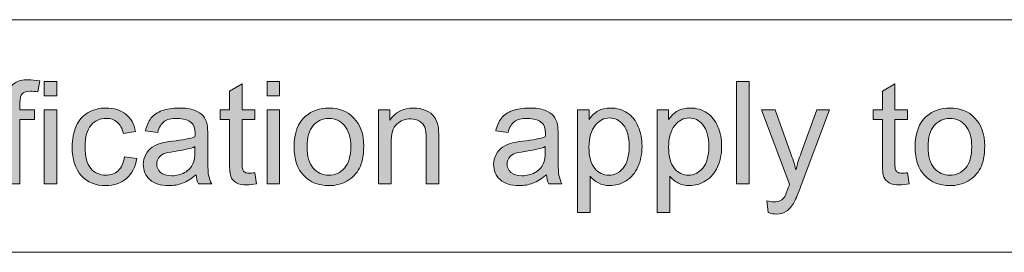
# Model space of a CAD drawing. Units: inches. Extents: x 0 to 415, y 0 to 292.
# Drawn here: x 38 to 58, y 5 to 10 of the extents above; entities that cross this region are included whole.
import ezdxf

# ---------------------------------------------------------------- set-up
doc = ezdxf.new("R2010")
doc.units = ezdxf.units.IN
doc.header["$MEASUREMENT"] = 0
doc.layers.add('Layer 1', color=7, linetype='Continuous')

# ---------------------------------------------------------------- blocks, each defined once
blk = doc.blocks.new('block 43')
at = {"layer": 'Layer 1'}
h = blk.add_hatch(color=7, dxfattribs=at)
h.dxf.hatch_style = 2
edge = h.paths.add_edge_path()
edge.add_spline(control_points=[(37.875, 6.322), (37.875, 6.322), (37.875, 7.593), (37.875, 7.593), (37.875, 7.593), (37.656, 7.593), (37.656, 7.593), (37.656, 7.593), (37.656, 7.786), (37.656, 7.786), (37.656, 7.786), (37.875, 7.786), (37.875, 7.786), (37.875, 7.786), (37.875, 7.941), (37.875, 7.941), (37.875, 8.039), (37.884, 8.113), (37.901, 8.16), (37.925, 8.225), (37.967, 8.277), (38.027, 8.317), (38.087, 8.357), (38.172, 8.377), (38.28, 8.377), (38.35, 8.377), (38.427, 8.368), (38.512, 8.352), (38.512, 8.352), (38.474, 8.136), (38.474, 8.136), (38.423, 8.145), (38.374, 8.149), (38.328, 8.149), (38.253, 8.149), (38.2, 8.133), (38.169, 8.101), (38.137, 8.069), (38.122, 8.009), (38.122, 7.921), (38.122, 7.921), (38.122, 7.786), (38.122, 7.786), (38.122, 7.786), (38.407, 7.786), (38.407, 7.786), (38.407, 7.786), (38.407, 7.593), (38.407, 7.593), (38.407, 7.593), (38.122, 7.593), (38.122, 7.593), (38.122, 7.593), (38.122, 6.322), (38.122, 6.322), (38.122, 6.322), (37.875, 6.322), (37.875, 6.322)], knot_values=[0, 0, 0, 0, 1, 1, 1, 2, 2, 2, 3, 3, 3, 4, 4, 4, 5, 5, 5, 6, 6, 6, 7, 7, 7, 8, 8, 8, 9, 9, 9, 10, 10, 10, 11, 11, 11, 12, 12, 12, 13, 13, 13, 14, 14, 14, 15, 15, 15, 16, 16, 16, 17, 17, 17, 18, 18, 18, 19, 19, 19, 19], degree=3, periodic=1)
h = blk.add_hatch(color=7, dxfattribs=at)
h.dxf.hatch_style = 2
h.paths.add_polyline_path([(38.601, 8.057), (38.601, 8.342), (38.849, 8.342), (38.849, 8.057)])
h.paths.add_polyline_path([(38.601, 6.322), (38.601, 7.786), (38.849, 7.786), (38.849, 6.322)])
h = blk.add_hatch(color=7, dxfattribs=at)
h.dxf.hatch_style = 2
h.paths.add_polyline_path([(42.991, 8.057), (42.991, 8.342), (43.239, 8.342), (43.239, 8.057)])
h.paths.add_polyline_path([(42.991, 6.322), (42.991, 7.786), (43.239, 7.786), (43.239, 6.322)])
h = blk.add_hatch(color=7, dxfattribs=at)
h.dxf.hatch_style = 2
h.paths.add_polyline_path([(52.24, 6.322), (52.24, 8.342), (52.488, 8.342), (52.488, 6.322)])
h = blk.add_hatch(color=7, dxfattribs=at)
h.dxf.hatch_style = 2
edge = h.paths.add_edge_path()
edge.add_spline(control_points=[(42.747, 6.544), (42.747, 6.544), (42.783, 6.325), (42.783, 6.325), (42.713, 6.31), (42.651, 6.303), (42.596, 6.303), (42.506, 6.303), (42.436, 6.317), (42.386, 6.346), (42.337, 6.374), (42.302, 6.411), (42.282, 6.458), (42.262, 6.504), (42.251, 6.602), (42.251, 6.751), (42.251, 6.751), (42.251, 7.593), (42.251, 7.593), (42.251, 7.593), (42.07, 7.593), (42.07, 7.593), (42.07, 7.593), (42.07, 7.786), (42.07, 7.786), (42.07, 7.786), (42.251, 7.786), (42.251, 7.786), (42.251, 7.786), (42.251, 8.148), (42.251, 8.148), (42.251, 8.148), (42.498, 8.297), (42.498, 8.297), (42.498, 8.297), (42.498, 7.786), (42.498, 7.786), (42.498, 7.786), (42.747, 7.786), (42.747, 7.786), (42.747, 7.786), (42.747, 7.593), (42.747, 7.593), (42.747, 7.593), (42.498, 7.593), (42.498, 7.593), (42.498, 7.593), (42.498, 6.737), (42.498, 6.737), (42.498, 6.666), (42.502, 6.621), (42.511, 6.6), (42.52, 6.58), (42.534, 6.564), (42.554, 6.552), (42.573, 6.54), (42.602, 6.534), (42.639, 6.534), (42.666, 6.534), (42.702, 6.537), (42.747, 6.544)], knot_values=[0, 0, 0, 0, 1, 1, 1, 2, 2, 2, 3, 3, 3, 4, 4, 4, 5, 5, 5, 6, 6, 6, 7, 7, 7, 8, 8, 8, 9, 9, 9, 10, 10, 10, 11, 11, 11, 12, 12, 12, 13, 13, 13, 14, 14, 14, 15, 15, 15, 16, 16, 16, 17, 17, 17, 18, 18, 18, 19, 19, 19, 20, 20, 20, 20], degree=3, periodic=1)
h = blk.add_hatch(color=7, dxfattribs=at)
h.dxf.hatch_style = 2
edge = h.paths.add_edge_path()
edge.add_spline(control_points=[(55.607, 6.544), (55.607, 6.544), (55.643, 6.325), (55.643, 6.325), (55.574, 6.31), (55.511, 6.303), (55.456, 6.303), (55.366, 6.303), (55.296, 6.317), (55.247, 6.346), (55.197, 6.374), (55.162, 6.411), (55.142, 6.458), (55.122, 6.504), (55.112, 6.602), (55.112, 6.751), (55.112, 6.751), (55.112, 7.593), (55.112, 7.593), (55.112, 7.593), (54.93, 7.593), (54.93, 7.593), (54.93, 7.593), (54.93, 7.786), (54.93, 7.786), (54.93, 7.786), (55.112, 7.786), (55.112, 7.786), (55.112, 7.786), (55.112, 8.148), (55.112, 8.148), (55.112, 8.148), (55.358, 8.297), (55.358, 8.297), (55.358, 8.297), (55.358, 7.786), (55.358, 7.786), (55.358, 7.786), (55.607, 7.786), (55.607, 7.786), (55.607, 7.786), (55.607, 7.593), (55.607, 7.593), (55.607, 7.593), (55.358, 7.593), (55.358, 7.593), (55.358, 7.593), (55.358, 6.737), (55.358, 6.737), (55.358, 6.666), (55.363, 6.621), (55.371, 6.6), (55.38, 6.58), (55.394, 6.564), (55.414, 6.552), (55.434, 6.54), (55.462, 6.534), (55.499, 6.534), (55.526, 6.534), (55.562, 6.537), (55.607, 6.544)], knot_values=[0, 0, 0, 0, 1, 1, 1, 2, 2, 2, 3, 3, 3, 4, 4, 4, 5, 5, 5, 6, 6, 6, 7, 7, 7, 8, 8, 8, 9, 9, 9, 10, 10, 10, 11, 11, 11, 12, 12, 12, 13, 13, 13, 14, 14, 14, 15, 15, 15, 16, 16, 16, 17, 17, 17, 18, 18, 18, 19, 19, 19, 20, 20, 20, 20], degree=3, periodic=1)
h = blk.add_hatch(color=7, dxfattribs=at)
h.dxf.hatch_style = 2
edge = h.paths.add_edge_path()
edge.add_spline(control_points=[(40.181, 6.858), (40.181, 6.858), (40.425, 6.826), (40.425, 6.826), (40.398, 6.658), (40.33, 6.527), (40.22, 6.432), (40.111, 6.337), (39.976, 6.289), (39.816, 6.289), (39.616, 6.289), (39.455, 6.354), (39.333, 6.485), (39.212, 6.616), (39.151, 6.804), (39.151, 7.048), (39.151, 7.206), (39.177, 7.345), (39.229, 7.463), (39.281, 7.582), (39.361, 7.671), (39.468, 7.73), (39.575, 7.789), (39.692, 7.819), (39.817, 7.819), (39.976, 7.819), (40.106, 7.778), (40.207, 7.698), (40.308, 7.618), (40.373, 7.503), (40.401, 7.356), (40.401, 7.356), (40.16, 7.318), (40.16, 7.318), (40.137, 7.417), (40.097, 7.491), (40.039, 7.54), (39.98, 7.59), (39.91, 7.615), (39.827, 7.615), (39.702, 7.615), (39.601, 7.57), (39.523, 7.48), (39.445, 7.391), (39.406, 7.249), (39.406, 7.055), (39.406, 6.858), (39.443, 6.716), (39.519, 6.627), (39.594, 6.537), (39.692, 6.493), (39.813, 6.493), (39.911, 6.493), (39.992, 6.523), (40.057, 6.583), (40.122, 6.642), (40.164, 6.734), (40.181, 6.858)], knot_values=[0, 0, 0, 0, 1, 1, 1, 2, 2, 2, 3, 3, 3, 4, 4, 4, 5, 5, 5, 6, 6, 6, 7, 7, 7, 8, 8, 8, 9, 9, 9, 10, 10, 10, 11, 11, 11, 12, 12, 12, 13, 13, 13, 14, 14, 14, 15, 15, 15, 16, 16, 16, 17, 17, 17, 18, 18, 18, 19, 19, 19, 19], degree=3, periodic=1)
h = blk.add_hatch(color=7, dxfattribs=at)
h.dxf.hatch_style = 2
edge = h.paths.add_edge_path()
edge.add_spline(control_points=[(41.591, 6.503), (41.5, 6.424), (41.411, 6.369), (41.326, 6.337), (41.241, 6.305), (41.15, 6.289), (41.053, 6.289), (40.892, 6.289), (40.769, 6.328), (40.682, 6.407), (40.596, 6.485), (40.553, 6.586), (40.553, 6.708), (40.553, 6.78), (40.569, 6.845), (40.602, 6.904), (40.634, 6.964), (40.677, 7.011), (40.73, 7.047), (40.783, 7.083), (40.842, 7.11), (40.908, 7.128), (40.957, 7.141), (41.03, 7.153), (41.129, 7.165), (41.329, 7.189), (41.476, 7.218), (41.571, 7.251), (41.572, 7.285), (41.572, 7.306), (41.572, 7.316), (41.572, 7.417), (41.549, 7.488), (41.502, 7.529), (41.439, 7.585), (41.344, 7.613), (41.22, 7.613), (41.103, 7.613), (41.017, 7.593), (40.961, 7.552), (40.906, 7.511), (40.865, 7.439), (40.838, 7.335), (40.838, 7.335), (40.596, 7.368), (40.596, 7.368), (40.618, 7.472), (40.654, 7.556), (40.704, 7.62), (40.755, 7.683), (40.828, 7.733), (40.923, 7.767), (41.019, 7.801), (41.13, 7.819), (41.255, 7.819), (41.38, 7.819), (41.482, 7.804), (41.56, 7.775), (41.638, 7.745), (41.695, 7.708), (41.732, 7.664), (41.769, 7.619), (41.795, 7.563), (41.809, 7.495), (41.817, 7.452), (41.822, 7.376), (41.822, 7.266), (41.822, 7.266), (41.822, 6.935), (41.822, 6.935), (41.822, 6.705), (41.827, 6.559), (41.837, 6.498), (41.848, 6.437), (41.869, 6.378), (41.9, 6.322), (41.9, 6.322), (41.641, 6.322), (41.641, 6.322), (41.615, 6.373), (41.599, 6.434), (41.591, 6.503)], knot_values=[0, 0, 0, 0, 1, 1, 1, 2, 2, 2, 3, 3, 3, 4, 4, 4, 5, 5, 5, 6, 6, 6, 7, 7, 7, 8, 8, 8, 9, 9, 9, 10, 10, 10, 11, 11, 11, 12, 12, 12, 13, 13, 13, 14, 14, 14, 15, 15, 15, 16, 16, 16, 17, 17, 17, 18, 18, 18, 19, 19, 19, 20, 20, 20, 21, 21, 21, 22, 22, 22, 23, 23, 23, 24, 24, 24, 25, 25, 25, 26, 26, 26, 27, 27, 27, 27], degree=3, periodic=1)
edge = h.paths.add_edge_path()
edge.add_spline(control_points=[(41.571, 7.057), (41.481, 7.02), (41.346, 6.989), (41.166, 6.963), (41.064, 6.948), (40.992, 6.932), (40.95, 6.913), (40.907, 6.895), (40.875, 6.868), (40.852, 6.833), (40.829, 6.797), (40.817, 6.758), (40.817, 6.715), (40.817, 6.649), (40.842, 6.594), (40.892, 6.549), (40.942, 6.505), (41.016, 6.483), (41.112, 6.483), (41.208, 6.483), (41.293, 6.504), (41.367, 6.546), (41.441, 6.588), (41.496, 6.645), (41.531, 6.718), (41.557, 6.774), (41.571, 6.856), (41.571, 6.966), (41.571, 6.966), (41.571, 7.057), (41.571, 7.057)], knot_values=[0, 0, 0, 0, 1, 1, 1, 2, 2, 2, 3, 3, 3, 4, 4, 4, 5, 5, 5, 6, 6, 6, 7, 7, 7, 8, 8, 8, 9, 9, 9, 10, 10, 10, 10], degree=3, periodic=1)
h = blk.add_hatch(color=7, dxfattribs=at)
h.dxf.hatch_style = 2
edge = h.paths.add_edge_path()
edge.add_spline(control_points=[(43.524, 7.054), (43.524, 7.325), (43.599, 7.525), (43.75, 7.656), (43.876, 7.765), (44.029, 7.819), (44.21, 7.819), (44.411, 7.819), (44.576, 7.753), (44.703, 7.621), (44.831, 7.489), (44.895, 7.307), (44.895, 7.075), (44.895, 6.886), (44.867, 6.738), (44.81, 6.63), (44.754, 6.522), (44.671, 6.438), (44.563, 6.379), (44.456, 6.319), (44.338, 6.289), (44.21, 6.289), (44.005, 6.289), (43.84, 6.355), (43.713, 6.486), (43.587, 6.617), (43.524, 6.807), (43.524, 7.054)], knot_values=[0, 0, 0, 0, 1, 1, 1, 2, 2, 2, 3, 3, 3, 4, 4, 4, 5, 5, 5, 6, 6, 6, 7, 7, 7, 8, 8, 8, 9, 9, 9, 9], degree=3, periodic=1)
edge = h.paths.add_edge_path()
edge.add_spline(control_points=[(43.779, 7.054), (43.779, 6.866), (43.82, 6.726), (43.902, 6.633), (43.983, 6.539), (44.086, 6.493), (44.21, 6.493), (44.333, 6.493), (44.436, 6.54), (44.517, 6.634), (44.599, 6.727), (44.64, 6.87), (44.64, 7.062), (44.64, 7.243), (44.599, 7.38), (44.516, 7.473), (44.434, 7.567), (44.332, 7.613), (44.21, 7.613), (44.086, 7.613), (43.983, 7.567), (43.902, 7.474), (43.82, 7.381), (43.779, 7.241), (43.779, 7.054)], knot_values=[0, 0, 0, 0, 1, 1, 1, 2, 2, 2, 3, 3, 3, 4, 4, 4, 5, 5, 5, 6, 6, 6, 7, 7, 7, 8, 8, 8, 8], degree=3, periodic=1)
h = blk.add_hatch(color=7, dxfattribs=at)
h.dxf.hatch_style = 2
edge = h.paths.add_edge_path()
edge.add_spline(control_points=[(45.186, 6.322), (45.186, 6.322), (45.186, 7.786), (45.186, 7.786), (45.186, 7.786), (45.409, 7.786), (45.409, 7.786), (45.409, 7.786), (45.409, 7.577), (45.409, 7.577), (45.516, 7.738), (45.671, 7.819), (45.874, 7.819), (45.962, 7.819), (46.043, 7.803), (46.117, 7.771), (46.191, 7.739), (46.247, 7.698), (46.283, 7.646), (46.32, 7.595), (46.346, 7.534), (46.36, 7.463), (46.37, 7.417), (46.374, 7.337), (46.374, 7.222), (46.374, 7.222), (46.374, 6.322), (46.374, 6.322), (46.374, 6.322), (46.126, 6.322), (46.126, 6.322), (46.126, 6.322), (46.126, 7.212), (46.126, 7.212), (46.126, 7.313), (46.117, 7.389), (46.097, 7.439), (46.078, 7.489), (46.044, 7.529), (45.995, 7.559), (45.946, 7.589), (45.888, 7.604), (45.822, 7.604), (45.716, 7.604), (45.625, 7.57), (45.548, 7.503), (45.472, 7.436), (45.433, 7.309), (45.433, 7.121), (45.433, 7.121), (45.433, 6.322), (45.433, 6.322), (45.433, 6.322), (45.186, 6.322), (45.186, 6.322)], knot_values=[0, 0, 0, 0, 1, 1, 1, 2, 2, 2, 3, 3, 3, 4, 4, 4, 5, 5, 5, 6, 6, 6, 7, 7, 7, 8, 8, 8, 9, 9, 9, 10, 10, 10, 11, 11, 11, 12, 12, 12, 13, 13, 13, 14, 14, 14, 15, 15, 15, 16, 16, 16, 17, 17, 17, 18, 18, 18, 18], degree=3, periodic=1)
h = blk.add_hatch(color=7, dxfattribs=at)
h.dxf.hatch_style = 2
edge = h.paths.add_edge_path()
edge.add_spline(control_points=[(48.493, 6.503), (48.401, 6.424), (48.312, 6.369), (48.228, 6.337), (48.143, 6.305), (48.052, 6.289), (47.954, 6.289), (47.793, 6.289), (47.67, 6.328), (47.583, 6.407), (47.497, 6.485), (47.454, 6.586), (47.454, 6.708), (47.454, 6.78), (47.47, 6.845), (47.503, 6.904), (47.536, 6.964), (47.578, 7.011), (47.631, 7.047), (47.684, 7.083), (47.743, 7.11), (47.809, 7.128), (47.858, 7.141), (47.932, 7.153), (48.03, 7.165), (48.23, 7.189), (48.377, 7.218), (48.472, 7.251), (48.473, 7.285), (48.473, 7.306), (48.473, 7.316), (48.473, 7.417), (48.45, 7.488), (48.403, 7.529), (48.34, 7.585), (48.246, 7.613), (48.121, 7.613), (48.004, 7.613), (47.918, 7.593), (47.863, 7.552), (47.807, 7.511), (47.766, 7.439), (47.739, 7.335), (47.739, 7.335), (47.497, 7.368), (47.497, 7.368), (47.519, 7.472), (47.555, 7.556), (47.606, 7.62), (47.656, 7.683), (47.729, 7.733), (47.825, 7.767), (47.92, 7.801), (48.031, 7.819), (48.157, 7.819), (48.281, 7.819), (48.383, 7.804), (48.461, 7.775), (48.539, 7.745), (48.597, 7.708), (48.633, 7.664), (48.67, 7.619), (48.696, 7.563), (48.71, 7.495), (48.719, 7.452), (48.723, 7.376), (48.723, 7.266), (48.723, 7.266), (48.723, 6.935), (48.723, 6.935), (48.723, 6.705), (48.728, 6.559), (48.739, 6.498), (48.749, 6.437), (48.77, 6.378), (48.801, 6.322), (48.801, 6.322), (48.542, 6.322), (48.542, 6.322), (48.517, 6.373), (48.5, 6.434), (48.493, 6.503)], knot_values=[0, 0, 0, 0, 1, 1, 1, 2, 2, 2, 3, 3, 3, 4, 4, 4, 5, 5, 5, 6, 6, 6, 7, 7, 7, 8, 8, 8, 9, 9, 9, 10, 10, 10, 11, 11, 11, 12, 12, 12, 13, 13, 13, 14, 14, 14, 15, 15, 15, 16, 16, 16, 17, 17, 17, 18, 18, 18, 19, 19, 19, 20, 20, 20, 21, 21, 21, 22, 22, 22, 23, 23, 23, 24, 24, 24, 25, 25, 25, 26, 26, 26, 27, 27, 27, 27], degree=3, periodic=1)
edge = h.paths.add_edge_path()
edge.add_spline(control_points=[(48.472, 7.057), (48.382, 7.02), (48.247, 6.989), (48.067, 6.963), (47.965, 6.948), (47.893, 6.932), (47.851, 6.913), (47.809, 6.895), (47.776, 6.868), (47.753, 6.833), (47.73, 6.797), (47.719, 6.758), (47.719, 6.715), (47.719, 6.649), (47.744, 6.594), (47.794, 6.549), (47.844, 6.505), (47.917, 6.483), (48.013, 6.483), (48.109, 6.483), (48.194, 6.504), (48.268, 6.546), (48.343, 6.588), (48.397, 6.645), (48.432, 6.718), (48.459, 6.774), (48.472, 6.856), (48.472, 6.966), (48.472, 6.966), (48.472, 7.057), (48.472, 7.057)], knot_values=[0, 0, 0, 0, 1, 1, 1, 2, 2, 2, 3, 3, 3, 4, 4, 4, 5, 5, 5, 6, 6, 6, 7, 7, 7, 8, 8, 8, 9, 9, 9, 10, 10, 10, 10], degree=3, periodic=1)
h = blk.add_hatch(color=7, dxfattribs=at)
h.dxf.hatch_style = 2
edge = h.paths.add_edge_path()
edge.add_spline(control_points=[(49.107, 5.761), (49.107, 5.761), (49.107, 7.786), (49.107, 7.786), (49.107, 7.786), (49.333, 7.786), (49.333, 7.786), (49.333, 7.786), (49.333, 7.595), (49.333, 7.595), (49.386, 7.67), (49.446, 7.726), (49.514, 7.763), (49.581, 7.8), (49.662, 7.819), (49.757, 7.819), (49.882, 7.819), (49.992, 7.787), (50.088, 7.722), (50.184, 7.658), (50.256, 7.567), (50.304, 7.45), (50.353, 7.333), (50.377, 7.204), (50.377, 7.065), (50.377, 6.915), (50.35, 6.78), (50.297, 6.66), (50.243, 6.541), (50.165, 6.449), (50.062, 6.385), (49.96, 6.321), (49.852, 6.289), (49.739, 6.289), (49.657, 6.289), (49.583, 6.307), (49.517, 6.341), (49.451, 6.376), (49.397, 6.42), (49.355, 6.474), (49.355, 6.474), (49.355, 5.761), (49.355, 5.761), (49.355, 5.761), (49.107, 5.761), (49.107, 5.761)], knot_values=[0, 0, 0, 0, 1, 1, 1, 2, 2, 2, 3, 3, 3, 4, 4, 4, 5, 5, 5, 6, 6, 6, 7, 7, 7, 8, 8, 8, 9, 9, 9, 10, 10, 10, 11, 11, 11, 12, 12, 12, 13, 13, 13, 14, 14, 14, 15, 15, 15, 15], degree=3, periodic=1)
edge = h.paths.add_edge_path()
edge.add_spline(control_points=[(49.332, 7.046), (49.332, 6.857), (49.37, 6.718), (49.446, 6.628), (49.522, 6.538), (49.615, 6.493), (49.723, 6.493), (49.833, 6.493), (49.928, 6.539), (50.006, 6.633), (50.084, 6.726), (50.124, 6.871), (50.124, 7.066), (50.124, 7.253), (50.085, 7.392), (50.009, 7.485), (49.932, 7.578), (49.841, 7.624), (49.734, 7.624), (49.628, 7.624), (49.535, 7.575), (49.454, 7.476), (49.372, 7.377), (49.332, 7.234), (49.332, 7.046)], knot_values=[0, 0, 0, 0, 1, 1, 1, 2, 2, 2, 3, 3, 3, 4, 4, 4, 5, 5, 5, 6, 6, 6, 7, 7, 7, 8, 8, 8, 8], degree=3, periodic=1)
h = blk.add_hatch(color=7, dxfattribs=at)
h.dxf.hatch_style = 2
edge = h.paths.add_edge_path()
edge.add_spline(control_points=[(50.676, 5.761), (50.676, 5.761), (50.676, 7.786), (50.676, 7.786), (50.676, 7.786), (50.902, 7.786), (50.902, 7.786), (50.902, 7.786), (50.902, 7.595), (50.902, 7.595), (50.955, 7.67), (51.015, 7.726), (51.082, 7.763), (51.15, 7.8), (51.231, 7.819), (51.326, 7.819), (51.451, 7.819), (51.561, 7.787), (51.657, 7.722), (51.752, 7.658), (51.824, 7.567), (51.873, 7.45), (51.922, 7.333), (51.946, 7.204), (51.946, 7.065), (51.946, 6.915), (51.919, 6.78), (51.866, 6.66), (51.812, 6.541), (51.734, 6.449), (51.631, 6.385), (51.529, 6.321), (51.421, 6.289), (51.308, 6.289), (51.226, 6.289), (51.152, 6.307), (51.086, 6.341), (51.02, 6.376), (50.966, 6.42), (50.924, 6.474), (50.924, 6.474), (50.924, 5.761), (50.924, 5.761), (50.924, 5.761), (50.676, 5.761), (50.676, 5.761)], knot_values=[0, 0, 0, 0, 1, 1, 1, 2, 2, 2, 3, 3, 3, 4, 4, 4, 5, 5, 5, 6, 6, 6, 7, 7, 7, 8, 8, 8, 9, 9, 9, 10, 10, 10, 11, 11, 11, 12, 12, 12, 13, 13, 13, 14, 14, 14, 15, 15, 15, 15], degree=3, periodic=1)
edge = h.paths.add_edge_path()
edge.add_spline(control_points=[(50.901, 7.046), (50.901, 6.857), (50.939, 6.718), (51.015, 6.628), (51.091, 6.538), (51.183, 6.493), (51.292, 6.493), (51.402, 6.493), (51.496, 6.539), (51.575, 6.633), (51.653, 6.726), (51.693, 6.871), (51.693, 7.066), (51.693, 7.253), (51.654, 7.392), (51.578, 7.485), (51.501, 7.578), (51.409, 7.624), (51.303, 7.624), (51.197, 7.624), (51.104, 7.575), (51.023, 7.476), (50.941, 7.377), (50.901, 7.234), (50.901, 7.046)], knot_values=[0, 0, 0, 0, 1, 1, 1, 2, 2, 2, 3, 3, 3, 4, 4, 4, 5, 5, 5, 6, 6, 6, 7, 7, 7, 8, 8, 8, 8], degree=3, periodic=1)
h = blk.add_hatch(color=7, dxfattribs=at)
h.dxf.hatch_style = 2
edge = h.paths.add_edge_path()
edge.add_spline(control_points=[(52.861, 5.758), (52.861, 5.758), (52.833, 5.991), (52.833, 5.991), (52.887, 5.977), (52.935, 5.969), (52.975, 5.969), (53.03, 5.969), (53.074, 5.979), (53.107, 5.997), (53.14, 6.015), (53.167, 6.041), (53.189, 6.074), (53.204, 6.099), (53.229, 6.161), (53.264, 6.259), (53.269, 6.272), (53.276, 6.293), (53.286, 6.319), (53.286, 6.319), (52.731, 7.786), (52.731, 7.786), (52.731, 7.786), (52.998, 7.786), (52.998, 7.786), (52.998, 7.786), (53.303, 6.938), (53.303, 6.938), (53.342, 6.831), (53.378, 6.718), (53.409, 6.599), (53.438, 6.713), (53.471, 6.824), (53.511, 6.933), (53.511, 6.933), (53.824, 7.786), (53.824, 7.786), (53.824, 7.786), (54.072, 7.786), (54.072, 7.786), (54.072, 7.786), (53.515, 6.297), (53.515, 6.297), (53.455, 6.136), (53.409, 6.026), (53.376, 5.965), (53.332, 5.884), (53.281, 5.824), (53.224, 5.785), (53.167, 5.747), (53.1, 5.728), (53.021, 5.728), (52.973, 5.728), (52.92, 5.738), (52.861, 5.758)], knot_values=[0, 0, 0, 0, 1, 1, 1, 2, 2, 2, 3, 3, 3, 4, 4, 4, 5, 5, 5, 6, 6, 6, 7, 7, 7, 8, 8, 8, 9, 9, 9, 10, 10, 10, 11, 11, 11, 12, 12, 12, 13, 13, 13, 14, 14, 14, 15, 15, 15, 16, 16, 16, 17, 17, 17, 18, 18, 18, 18], degree=3, periodic=1)
h = blk.add_hatch(color=7, dxfattribs=at)
h.dxf.hatch_style = 2
edge = h.paths.add_edge_path()
edge.add_spline(control_points=[(55.758, 7.054), (55.758, 7.325), (55.833, 7.525), (55.983, 7.656), (56.109, 7.765), (56.263, 7.819), (56.444, 7.819), (56.645, 7.819), (56.809, 7.753), (56.937, 7.621), (57.064, 7.489), (57.128, 7.307), (57.128, 7.075), (57.128, 6.886), (57.1, 6.738), (57.044, 6.63), (56.987, 6.522), (56.905, 6.438), (56.797, 6.379), (56.689, 6.319), (56.571, 6.289), (56.444, 6.289), (56.239, 6.289), (56.073, 6.355), (55.947, 6.486), (55.821, 6.617), (55.758, 6.807), (55.758, 7.054)], knot_values=[0, 0, 0, 0, 1, 1, 1, 2, 2, 2, 3, 3, 3, 4, 4, 4, 5, 5, 5, 6, 6, 6, 7, 7, 7, 8, 8, 8, 9, 9, 9, 9], degree=3, periodic=1)
edge = h.paths.add_edge_path()
edge.add_spline(control_points=[(56.012, 7.054), (56.012, 6.866), (56.053, 6.726), (56.135, 6.633), (56.217, 6.539), (56.32, 6.493), (56.444, 6.493), (56.567, 6.493), (56.669, 6.54), (56.751, 6.634), (56.833, 6.727), (56.873, 6.87), (56.873, 7.062), (56.873, 7.243), (56.832, 7.38), (56.75, 7.473), (56.668, 7.567), (56.566, 7.613), (56.444, 7.613), (56.32, 7.613), (56.217, 7.567), (56.135, 7.474), (56.053, 7.381), (56.012, 7.241), (56.012, 7.054)], knot_values=[0, 0, 0, 0, 1, 1, 1, 2, 2, 2, 3, 3, 3, 4, 4, 4, 5, 5, 5, 6, 6, 6, 7, 7, 7, 8, 8, 8, 8], degree=3, periodic=1)
at = {"layer": 'Layer 1', "lineweight": 0}
for points in [[(38.601, 8.057), (38.601, 8.342), (38.849, 8.342), (38.849, 8.057), (38.601, 8.057)], [(42.991, 8.057), (42.991, 8.342), (43.239, 8.342), (43.239, 8.057), (42.991, 8.057)], [(52.24, 6.322), (52.24, 8.342), (52.488, 8.342), (52.488, 6.322), (52.24, 6.322)], [(38.601, 6.322), (38.601, 7.786), (38.849, 7.786), (38.849, 6.322), (38.601, 6.322)], [(42.991, 6.322), (42.991, 7.786), (43.239, 7.786), (43.239, 6.322), (42.991, 6.322)]]:
    blk.add_lwpolyline(points, dxfattribs=at)
for points, knots in [([(37.875, 6.322), (37.875, 6.322), (37.875, 7.593), (37.875, 7.593), (37.875, 7.593), (37.656, 7.593), (37.656, 7.593), (37.656, 7.593), (37.656, 7.786), (37.656, 7.786), (37.656, 7.786), (37.875, 7.786), (37.875, 7.786), (37.875, 7.786), (37.875, 7.941), (37.875, 7.941), (37.875, 8.039), (37.884, 8.113), (37.901, 8.16), (37.925, 8.225), (37.967, 8.277), (38.027, 8.317), (38.087, 8.357), (38.172, 8.377), (38.28, 8.377), (38.35, 8.377), (38.427, 8.368), (38.512, 8.352), (38.512, 8.352), (38.474, 8.136), (38.474, 8.136), (38.423, 8.145), (38.374, 8.149), (38.328, 8.149), (38.253, 8.149), (38.2, 8.133), (38.169, 8.101), (38.137, 8.069), (38.122, 8.009), (38.122, 7.921), (38.122, 7.921), (38.122, 7.786), (38.122, 7.786), (38.122, 7.786), (38.407, 7.786), (38.407, 7.786), (38.407, 7.786), (38.407, 7.593), (38.407, 7.593), (38.407, 7.593), (38.122, 7.593), (38.122, 7.593), (38.122, 7.593), (38.122, 6.322), (38.122, 6.322), (38.122, 6.322), (37.875, 6.322), (37.875, 6.322)], [0, 0, 0, 0, 1, 1, 1, 2, 2, 2, 3, 3, 3, 4, 4, 4, 5, 5, 5, 6, 6, 6, 7, 7, 7, 8, 8, 8, 9, 9, 9, 10, 10, 10, 11, 11, 11, 12, 12, 12, 13, 13, 13, 14, 14, 14, 15, 15, 15, 16, 16, 16, 17, 17, 17, 18, 18, 18, 19, 19, 19, 19]), ([(42.747, 6.544), (42.747, 6.544), (42.783, 6.325), (42.783, 6.325), (42.713, 6.31), (42.651, 6.303), (42.596, 6.303), (42.506, 6.303), (42.436, 6.317), (42.386, 6.346), (42.337, 6.374), (42.302, 6.411), (42.282, 6.458), (42.262, 6.504), (42.251, 6.602), (42.251, 6.751), (42.251, 6.751), (42.251, 7.593), (42.251, 7.593), (42.251, 7.593), (42.07, 7.593), (42.07, 7.593), (42.07, 7.593), (42.07, 7.786), (42.07, 7.786), (42.07, 7.786), (42.251, 7.786), (42.251, 7.786), (42.251, 7.786), (42.251, 8.148), (42.251, 8.148), (42.251, 8.148), (42.498, 8.297), (42.498, 8.297), (42.498, 8.297), (42.498, 7.786), (42.498, 7.786), (42.498, 7.786), (42.747, 7.786), (42.747, 7.786), (42.747, 7.786), (42.747, 7.593), (42.747, 7.593), (42.747, 7.593), (42.498, 7.593), (42.498, 7.593), (42.498, 7.593), (42.498, 6.737), (42.498, 6.737), (42.498, 6.666), (42.502, 6.621), (42.511, 6.6), (42.52, 6.58), (42.534, 6.564), (42.554, 6.552), (42.573, 6.54), (42.602, 6.534), (42.639, 6.534), (42.666, 6.534), (42.702, 6.537), (42.747, 6.544)], [0, 0, 0, 0, 1, 1, 1, 2, 2, 2, 3, 3, 3, 4, 4, 4, 5, 5, 5, 6, 6, 6, 7, 7, 7, 8, 8, 8, 9, 9, 9, 10, 10, 10, 11, 11, 11, 12, 12, 12, 13, 13, 13, 14, 14, 14, 15, 15, 15, 16, 16, 16, 17, 17, 17, 18, 18, 18, 19, 19, 19, 20, 20, 20, 20]), ([(55.607, 6.544), (55.607, 6.544), (55.643, 6.325), (55.643, 6.325), (55.574, 6.31), (55.511, 6.303), (55.456, 6.303), (55.366, 6.303), (55.296, 6.317), (55.247, 6.346), (55.197, 6.374), (55.162, 6.411), (55.142, 6.458), (55.122, 6.504), (55.112, 6.602), (55.112, 6.751), (55.112, 6.751), (55.112, 7.593), (55.112, 7.593), (55.112, 7.593), (54.93, 7.593), (54.93, 7.593), (54.93, 7.593), (54.93, 7.786), (54.93, 7.786), (54.93, 7.786), (55.112, 7.786), (55.112, 7.786), (55.112, 7.786), (55.112, 8.148), (55.112, 8.148), (55.112, 8.148), (55.358, 8.297), (55.358, 8.297), (55.358, 8.297), (55.358, 7.786), (55.358, 7.786), (55.358, 7.786), (55.607, 7.786), (55.607, 7.786), (55.607, 7.786), (55.607, 7.593), (55.607, 7.593), (55.607, 7.593), (55.358, 7.593), (55.358, 7.593), (55.358, 7.593), (55.358, 6.737), (55.358, 6.737), (55.358, 6.666), (55.363, 6.621), (55.371, 6.6), (55.38, 6.58), (55.394, 6.564), (55.414, 6.552), (55.434, 6.54), (55.462, 6.534), (55.499, 6.534), (55.526, 6.534), (55.562, 6.537), (55.607, 6.544)], [0, 0, 0, 0, 1, 1, 1, 2, 2, 2, 3, 3, 3, 4, 4, 4, 5, 5, 5, 6, 6, 6, 7, 7, 7, 8, 8, 8, 9, 9, 9, 10, 10, 10, 11, 11, 11, 12, 12, 12, 13, 13, 13, 14, 14, 14, 15, 15, 15, 16, 16, 16, 17, 17, 17, 18, 18, 18, 19, 19, 19, 20, 20, 20, 20]), ([(40.181, 6.858), (40.181, 6.858), (40.425, 6.826), (40.425, 6.826), (40.398, 6.658), (40.33, 6.527), (40.22, 6.432), (40.111, 6.337), (39.976, 6.289), (39.816, 6.289), (39.616, 6.289), (39.455, 6.354), (39.333, 6.485), (39.212, 6.616), (39.151, 6.804), (39.151, 7.048), (39.151, 7.206), (39.177, 7.345), (39.229, 7.463), (39.281, 7.582), (39.361, 7.671), (39.468, 7.73), (39.575, 7.789), (39.692, 7.819), (39.817, 7.819), (39.976, 7.819), (40.106, 7.778), (40.207, 7.698), (40.308, 7.618), (40.373, 7.503), (40.401, 7.356), (40.401, 7.356), (40.16, 7.318), (40.16, 7.318), (40.137, 7.417), (40.097, 7.491), (40.039, 7.54), (39.98, 7.59), (39.91, 7.615), (39.827, 7.615), (39.702, 7.615), (39.601, 7.57), (39.523, 7.48), (39.445, 7.391), (39.406, 7.249), (39.406, 7.055), (39.406, 6.858), (39.443, 6.716), (39.519, 6.627), (39.594, 6.537), (39.692, 6.493), (39.813, 6.493), (39.911, 6.493), (39.992, 6.523), (40.057, 6.583), (40.122, 6.642), (40.164, 6.734), (40.181, 6.858)], [0, 0, 0, 0, 1, 1, 1, 2, 2, 2, 3, 3, 3, 4, 4, 4, 5, 5, 5, 6, 6, 6, 7, 7, 7, 8, 8, 8, 9, 9, 9, 10, 10, 10, 11, 11, 11, 12, 12, 12, 13, 13, 13, 14, 14, 14, 15, 15, 15, 16, 16, 16, 17, 17, 17, 18, 18, 18, 19, 19, 19, 19]), ([(41.591, 6.503), (41.5, 6.424), (41.411, 6.369), (41.326, 6.337), (41.241, 6.305), (41.15, 6.289), (41.053, 6.289), (40.892, 6.289), (40.769, 6.328), (40.682, 6.407), (40.596, 6.485), (40.553, 6.586), (40.553, 6.708), (40.553, 6.78), (40.569, 6.845), (40.602, 6.904), (40.634, 6.964), (40.677, 7.011), (40.73, 7.047), (40.783, 7.083), (40.842, 7.11), (40.908, 7.128), (40.957, 7.141), (41.03, 7.153), (41.129, 7.165), (41.329, 7.189), (41.476, 7.218), (41.571, 7.251), (41.572, 7.285), (41.572, 7.306), (41.572, 7.316), (41.572, 7.417), (41.549, 7.488), (41.502, 7.529), (41.439, 7.585), (41.344, 7.613), (41.22, 7.613), (41.103, 7.613), (41.017, 7.593), (40.961, 7.552), (40.906, 7.511), (40.865, 7.439), (40.838, 7.335), (40.838, 7.335), (40.596, 7.368), (40.596, 7.368), (40.618, 7.472), (40.654, 7.556), (40.704, 7.62), (40.755, 7.683), (40.828, 7.733), (40.923, 7.767), (41.019, 7.801), (41.13, 7.819), (41.255, 7.819), (41.38, 7.819), (41.482, 7.804), (41.56, 7.775), (41.638, 7.745), (41.695, 7.708), (41.732, 7.664), (41.769, 7.619), (41.795, 7.563), (41.809, 7.495), (41.817, 7.452), (41.822, 7.376), (41.822, 7.266), (41.822, 7.266), (41.822, 6.935), (41.822, 6.935), (41.822, 6.705), (41.827, 6.559), (41.837, 6.498), (41.848, 6.437), (41.869, 6.378), (41.9, 6.322), (41.9, 6.322), (41.641, 6.322), (41.641, 6.322), (41.615, 6.373), (41.599, 6.434), (41.591, 6.503)], [0, 0, 0, 0, 1, 1, 1, 2, 2, 2, 3, 3, 3, 4, 4, 4, 5, 5, 5, 6, 6, 6, 7, 7, 7, 8, 8, 8, 9, 9, 9, 10, 10, 10, 11, 11, 11, 12, 12, 12, 13, 13, 13, 14, 14, 14, 15, 15, 15, 16, 16, 16, 17, 17, 17, 18, 18, 18, 19, 19, 19, 20, 20, 20, 21, 21, 21, 22, 22, 22, 23, 23, 23, 24, 24, 24, 25, 25, 25, 26, 26, 26, 27, 27, 27, 27]), ([(43.524, 7.054), (43.524, 7.325), (43.599, 7.525), (43.75, 7.656), (43.876, 7.765), (44.029, 7.819), (44.21, 7.819), (44.411, 7.819), (44.576, 7.753), (44.703, 7.621), (44.831, 7.489), (44.895, 7.307), (44.895, 7.075), (44.895, 6.886), (44.867, 6.738), (44.81, 6.63), (44.754, 6.522), (44.671, 6.438), (44.563, 6.379), (44.456, 6.319), (44.338, 6.289), (44.21, 6.289), (44.005, 6.289), (43.84, 6.355), (43.713, 6.486), (43.587, 6.617), (43.524, 6.807), (43.524, 7.054)], [0, 0, 0, 0, 1, 1, 1, 2, 2, 2, 3, 3, 3, 4, 4, 4, 5, 5, 5, 6, 6, 6, 7, 7, 7, 8, 8, 8, 9, 9, 9, 9]), ([(45.186, 6.322), (45.186, 6.322), (45.186, 7.786), (45.186, 7.786), (45.186, 7.786), (45.409, 7.786), (45.409, 7.786), (45.409, 7.786), (45.409, 7.577), (45.409, 7.577), (45.516, 7.738), (45.671, 7.819), (45.874, 7.819), (45.962, 7.819), (46.043, 7.803), (46.117, 7.771), (46.191, 7.739), (46.247, 7.698), (46.283, 7.646), (46.32, 7.595), (46.346, 7.534), (46.36, 7.463), (46.37, 7.417), (46.374, 7.337), (46.374, 7.222), (46.374, 7.222), (46.374, 6.322), (46.374, 6.322), (46.374, 6.322), (46.126, 6.322), (46.126, 6.322), (46.126, 6.322), (46.126, 7.212), (46.126, 7.212), (46.126, 7.313), (46.117, 7.389), (46.097, 7.439), (46.078, 7.489), (46.044, 7.529), (45.995, 7.559), (45.946, 7.589), (45.888, 7.604), (45.822, 7.604), (45.716, 7.604), (45.625, 7.57), (45.548, 7.503), (45.472, 7.436), (45.433, 7.309), (45.433, 7.121), (45.433, 7.121), (45.433, 6.322), (45.433, 6.322), (45.433, 6.322), (45.186, 6.322), (45.186, 6.322)], [0, 0, 0, 0, 1, 1, 1, 2, 2, 2, 3, 3, 3, 4, 4, 4, 5, 5, 5, 6, 6, 6, 7, 7, 7, 8, 8, 8, 9, 9, 9, 10, 10, 10, 11, 11, 11, 12, 12, 12, 13, 13, 13, 14, 14, 14, 15, 15, 15, 16, 16, 16, 17, 17, 17, 18, 18, 18, 18]), ([(48.493, 6.503), (48.401, 6.424), (48.312, 6.369), (48.228, 6.337), (48.143, 6.305), (48.052, 6.289), (47.954, 6.289), (47.793, 6.289), (47.67, 6.328), (47.583, 6.407), (47.497, 6.485), (47.454, 6.586), (47.454, 6.708), (47.454, 6.78), (47.47, 6.845), (47.503, 6.904), (47.536, 6.964), (47.578, 7.011), (47.631, 7.047), (47.684, 7.083), (47.743, 7.11), (47.809, 7.128), (47.858, 7.141), (47.932, 7.153), (48.03, 7.165), (48.23, 7.189), (48.377, 7.218), (48.472, 7.251), (48.473, 7.285), (48.473, 7.306), (48.473, 7.316), (48.473, 7.417), (48.45, 7.488), (48.403, 7.529), (48.34, 7.585), (48.246, 7.613), (48.121, 7.613), (48.004, 7.613), (47.918, 7.593), (47.863, 7.552), (47.807, 7.511), (47.766, 7.439), (47.739, 7.335), (47.739, 7.335), (47.497, 7.368), (47.497, 7.368), (47.519, 7.472), (47.555, 7.556), (47.606, 7.62), (47.656, 7.683), (47.729, 7.733), (47.825, 7.767), (47.92, 7.801), (48.031, 7.819), (48.157, 7.819), (48.281, 7.819), (48.383, 7.804), (48.461, 7.775), (48.539, 7.745), (48.597, 7.708), (48.633, 7.664), (48.67, 7.619), (48.696, 7.563), (48.71, 7.495), (48.719, 7.452), (48.723, 7.376), (48.723, 7.266), (48.723, 7.266), (48.723, 6.935), (48.723, 6.935), (48.723, 6.705), (48.728, 6.559), (48.739, 6.498), (48.749, 6.437), (48.77, 6.378), (48.801, 6.322), (48.801, 6.322), (48.542, 6.322), (48.542, 6.322), (48.517, 6.373), (48.5, 6.434), (48.493, 6.503)], [0, 0, 0, 0, 1, 1, 1, 2, 2, 2, 3, 3, 3, 4, 4, 4, 5, 5, 5, 6, 6, 6, 7, 7, 7, 8, 8, 8, 9, 9, 9, 10, 10, 10, 11, 11, 11, 12, 12, 12, 13, 13, 13, 14, 14, 14, 15, 15, 15, 16, 16, 16, 17, 17, 17, 18, 18, 18, 19, 19, 19, 20, 20, 20, 21, 21, 21, 22, 22, 22, 23, 23, 23, 24, 24, 24, 25, 25, 25, 26, 26, 26, 27, 27, 27, 27]), ([(49.107, 5.761), (49.107, 5.761), (49.107, 7.786), (49.107, 7.786), (49.107, 7.786), (49.333, 7.786), (49.333, 7.786), (49.333, 7.786), (49.333, 7.595), (49.333, 7.595), (49.386, 7.67), (49.446, 7.726), (49.514, 7.763), (49.581, 7.8), (49.662, 7.819), (49.757, 7.819), (49.882, 7.819), (49.992, 7.787), (50.088, 7.722), (50.184, 7.658), (50.256, 7.567), (50.304, 7.45), (50.353, 7.333), (50.377, 7.204), (50.377, 7.065), (50.377, 6.915), (50.35, 6.78), (50.297, 6.66), (50.243, 6.541), (50.165, 6.449), (50.062, 6.385), (49.96, 6.321), (49.852, 6.289), (49.739, 6.289), (49.657, 6.289), (49.583, 6.307), (49.517, 6.341), (49.451, 6.376), (49.397, 6.42), (49.355, 6.474), (49.355, 6.474), (49.355, 5.761), (49.355, 5.761), (49.355, 5.761), (49.107, 5.761), (49.107, 5.761)], [0, 0, 0, 0, 1, 1, 1, 2, 2, 2, 3, 3, 3, 4, 4, 4, 5, 5, 5, 6, 6, 6, 7, 7, 7, 8, 8, 8, 9, 9, 9, 10, 10, 10, 11, 11, 11, 12, 12, 12, 13, 13, 13, 14, 14, 14, 15, 15, 15, 15]), ([(50.676, 5.761), (50.676, 5.761), (50.676, 7.786), (50.676, 7.786), (50.676, 7.786), (50.902, 7.786), (50.902, 7.786), (50.902, 7.786), (50.902, 7.595), (50.902, 7.595), (50.955, 7.67), (51.015, 7.726), (51.082, 7.763), (51.15, 7.8), (51.231, 7.819), (51.326, 7.819), (51.451, 7.819), (51.561, 7.787), (51.657, 7.722), (51.752, 7.658), (51.824, 7.567), (51.873, 7.45), (51.922, 7.333), (51.946, 7.204), (51.946, 7.065), (51.946, 6.915), (51.919, 6.78), (51.866, 6.66), (51.812, 6.541), (51.734, 6.449), (51.631, 6.385), (51.529, 6.321), (51.421, 6.289), (51.308, 6.289), (51.226, 6.289), (51.152, 6.307), (51.086, 6.341), (51.02, 6.376), (50.966, 6.42), (50.924, 6.474), (50.924, 6.474), (50.924, 5.761), (50.924, 5.761), (50.924, 5.761), (50.676, 5.761), (50.676, 5.761)], [0, 0, 0, 0, 1, 1, 1, 2, 2, 2, 3, 3, 3, 4, 4, 4, 5, 5, 5, 6, 6, 6, 7, 7, 7, 8, 8, 8, 9, 9, 9, 10, 10, 10, 11, 11, 11, 12, 12, 12, 13, 13, 13, 14, 14, 14, 15, 15, 15, 15]), ([(52.861, 5.758), (52.861, 5.758), (52.833, 5.991), (52.833, 5.991), (52.887, 5.977), (52.935, 5.969), (52.975, 5.969), (53.03, 5.969), (53.074, 5.979), (53.107, 5.997), (53.14, 6.015), (53.167, 6.041), (53.189, 6.074), (53.204, 6.099), (53.229, 6.161), (53.264, 6.259), (53.269, 6.272), (53.276, 6.293), (53.286, 6.319), (53.286, 6.319), (52.731, 7.786), (52.731, 7.786), (52.731, 7.786), (52.998, 7.786), (52.998, 7.786), (52.998, 7.786), (53.303, 6.938), (53.303, 6.938), (53.342, 6.831), (53.378, 6.718), (53.409, 6.599), (53.438, 6.713), (53.471, 6.824), (53.511, 6.933), (53.511, 6.933), (53.824, 7.786), (53.824, 7.786), (53.824, 7.786), (54.072, 7.786), (54.072, 7.786), (54.072, 7.786), (53.515, 6.297), (53.515, 6.297), (53.455, 6.136), (53.409, 6.026), (53.376, 5.965), (53.332, 5.884), (53.281, 5.824), (53.224, 5.785), (53.167, 5.747), (53.1, 5.728), (53.021, 5.728), (52.973, 5.728), (52.92, 5.738), (52.861, 5.758)], [0, 0, 0, 0, 1, 1, 1, 2, 2, 2, 3, 3, 3, 4, 4, 4, 5, 5, 5, 6, 6, 6, 7, 7, 7, 8, 8, 8, 9, 9, 9, 10, 10, 10, 11, 11, 11, 12, 12, 12, 13, 13, 13, 14, 14, 14, 15, 15, 15, 16, 16, 16, 17, 17, 17, 18, 18, 18, 18]), ([(55.758, 7.054), (55.758, 7.325), (55.833, 7.525), (55.983, 7.656), (56.109, 7.765), (56.263, 7.819), (56.444, 7.819), (56.645, 7.819), (56.809, 7.753), (56.937, 7.621), (57.064, 7.489), (57.128, 7.307), (57.128, 7.075), (57.128, 6.886), (57.1, 6.738), (57.044, 6.63), (56.987, 6.522), (56.905, 6.438), (56.797, 6.379), (56.689, 6.319), (56.571, 6.289), (56.444, 6.289), (56.239, 6.289), (56.073, 6.355), (55.947, 6.486), (55.821, 6.617), (55.758, 6.807), (55.758, 7.054)], [0, 0, 0, 0, 1, 1, 1, 2, 2, 2, 3, 3, 3, 4, 4, 4, 5, 5, 5, 6, 6, 6, 7, 7, 7, 8, 8, 8, 9, 9, 9, 9]), ([(43.779, 7.054), (43.779, 6.866), (43.82, 6.726), (43.902, 6.633), (43.983, 6.539), (44.086, 6.493), (44.21, 6.493), (44.333, 6.493), (44.436, 6.54), (44.517, 6.634), (44.599, 6.727), (44.64, 6.87), (44.64, 7.062), (44.64, 7.243), (44.599, 7.38), (44.516, 7.473), (44.434, 7.567), (44.332, 7.613), (44.21, 7.613), (44.086, 7.613), (43.983, 7.567), (43.902, 7.474), (43.82, 7.381), (43.779, 7.241), (43.779, 7.054)], [0, 0, 0, 0, 1, 1, 1, 2, 2, 2, 3, 3, 3, 4, 4, 4, 5, 5, 5, 6, 6, 6, 7, 7, 7, 8, 8, 8, 8]), ([(49.332, 7.046), (49.332, 6.857), (49.37, 6.718), (49.446, 6.628), (49.522, 6.538), (49.615, 6.493), (49.723, 6.493), (49.833, 6.493), (49.928, 6.539), (50.006, 6.633), (50.084, 6.726), (50.124, 6.871), (50.124, 7.066), (50.124, 7.253), (50.085, 7.392), (50.009, 7.485), (49.932, 7.578), (49.841, 7.624), (49.734, 7.624), (49.628, 7.624), (49.535, 7.575), (49.454, 7.476), (49.372, 7.377), (49.332, 7.234), (49.332, 7.046)], [0, 0, 0, 0, 1, 1, 1, 2, 2, 2, 3, 3, 3, 4, 4, 4, 5, 5, 5, 6, 6, 6, 7, 7, 7, 8, 8, 8, 8]), ([(50.901, 7.046), (50.901, 6.857), (50.939, 6.718), (51.015, 6.628), (51.091, 6.538), (51.183, 6.493), (51.292, 6.493), (51.402, 6.493), (51.496, 6.539), (51.575, 6.633), (51.653, 6.726), (51.693, 6.871), (51.693, 7.066), (51.693, 7.253), (51.654, 7.392), (51.578, 7.485), (51.501, 7.578), (51.409, 7.624), (51.303, 7.624), (51.197, 7.624), (51.104, 7.575), (51.023, 7.476), (50.941, 7.377), (50.901, 7.234), (50.901, 7.046)], [0, 0, 0, 0, 1, 1, 1, 2, 2, 2, 3, 3, 3, 4, 4, 4, 5, 5, 5, 6, 6, 6, 7, 7, 7, 8, 8, 8, 8]), ([(56.012, 7.054), (56.012, 6.866), (56.053, 6.726), (56.135, 6.633), (56.217, 6.539), (56.32, 6.493), (56.444, 6.493), (56.567, 6.493), (56.669, 6.54), (56.751, 6.634), (56.833, 6.727), (56.873, 6.87), (56.873, 7.062), (56.873, 7.243), (56.832, 7.38), (56.75, 7.473), (56.668, 7.567), (56.566, 7.613), (56.444, 7.613), (56.32, 7.613), (56.217, 7.567), (56.135, 7.474), (56.053, 7.381), (56.012, 7.241), (56.012, 7.054)], [0, 0, 0, 0, 1, 1, 1, 2, 2, 2, 3, 3, 3, 4, 4, 4, 5, 5, 5, 6, 6, 6, 7, 7, 7, 8, 8, 8, 8]), ([(41.571, 7.057), (41.481, 7.02), (41.346, 6.989), (41.166, 6.963), (41.064, 6.948), (40.992, 6.932), (40.95, 6.913), (40.907, 6.895), (40.875, 6.868), (40.852, 6.833), (40.829, 6.797), (40.817, 6.758), (40.817, 6.715), (40.817, 6.649), (40.842, 6.594), (40.892, 6.549), (40.942, 6.505), (41.016, 6.483), (41.112, 6.483), (41.208, 6.483), (41.293, 6.504), (41.367, 6.546), (41.441, 6.588), (41.496, 6.645), (41.531, 6.718), (41.557, 6.774), (41.571, 6.856), (41.571, 6.966), (41.571, 6.966), (41.571, 7.057), (41.571, 7.057)], [0, 0, 0, 0, 1, 1, 1, 2, 2, 2, 3, 3, 3, 4, 4, 4, 5, 5, 5, 6, 6, 6, 7, 7, 7, 8, 8, 8, 9, 9, 9, 10, 10, 10, 10]), ([(48.472, 7.057), (48.382, 7.02), (48.247, 6.989), (48.067, 6.963), (47.965, 6.948), (47.893, 6.932), (47.851, 6.913), (47.809, 6.895), (47.776, 6.868), (47.753, 6.833), (47.73, 6.797), (47.719, 6.758), (47.719, 6.715), (47.719, 6.649), (47.744, 6.594), (47.794, 6.549), (47.844, 6.505), (47.917, 6.483), (48.013, 6.483), (48.109, 6.483), (48.194, 6.504), (48.268, 6.546), (48.343, 6.588), (48.397, 6.645), (48.432, 6.718), (48.459, 6.774), (48.472, 6.856), (48.472, 6.966), (48.472, 6.966), (48.472, 7.057), (48.472, 7.057)], [0, 0, 0, 0, 1, 1, 1, 2, 2, 2, 3, 3, 3, 4, 4, 4, 5, 5, 5, 6, 6, 6, 7, 7, 7, 8, 8, 8, 9, 9, 9, 10, 10, 10, 10])]:
    blk.add_open_spline(points, degree=3, knots=knots, dxfattribs=at)

msp = doc.modelspace()

# ---------------------------------------------------------------- linework, layer by layer
at = {"layer": 'Layer 1', "color": 7, "lineweight": 18}
for points in [[(4.974, 9.56), (70.979, 9.56)], [(4.974, 4.974), (414.972, 4.974)]]:
    msp.add_lwpolyline(points, dxfattribs=at)

# ---------------------------------------------------------------- block references
at = {"layer": 'Layer 1'}
msp.add_blockref('block 43', (0, 0), dxfattribs=at)

doc.saveas('drawing.dxf')
